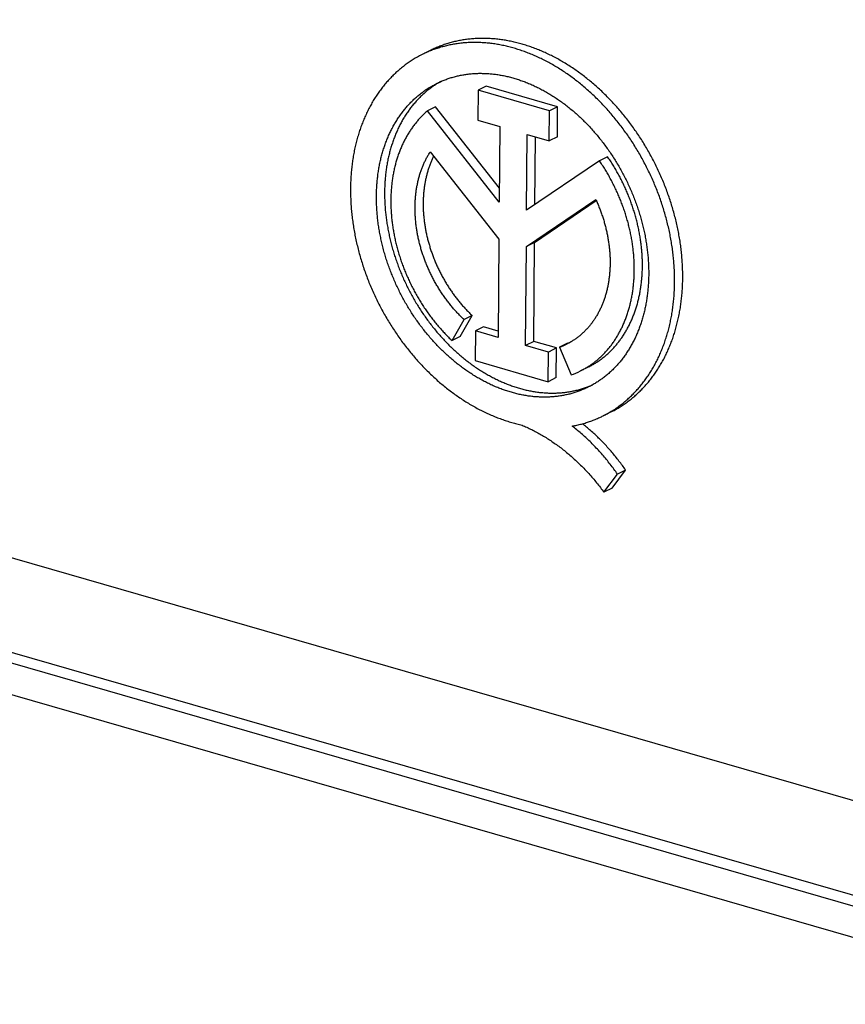
# Model space of a CAD drawing. Units: millimetres. Extents: x -53 to 53, y -70 to 70.
# Drawn here: x 8 to 20, y -44 to -30 of the extents above; entities that cross this region are included whole.
import ezdxf

# ---------------------------------------------------------------- set-up
doc = ezdxf.new("R2010")
doc.units = ezdxf.units.MM
doc.header["$LTSCALE"] = 16.335
for name, color, linetype in [('ASSI', 7, 'CONTINUOUS'), ('DRAFT', 7, 'CONTINUOUS'), ('RACCORDO', 7, 'CONTINUOUS')]:
    doc.layers.add(name, color=color, linetype=linetype)

msp = doc.modelspace()

# ---------------------------------------------------------------- linework, layer by layer
at = {"layer": 'ASSI', "color": 7, "linetype": 'CONTINUOUS'}
for p, q in [((13.777, -30.11), (13.658, -30.17)), ((14.483, -30.695), (14.48, -31.135)), ((14.603, -30.635), (14.483, -30.695)), ((15.533, -30.998), (14.483, -30.695)), ((15.652, -30.938), (14.603, -30.635)), ((13.856, -30.939), (13.737, -30.999)), ((14.794, -32.342), (13.737, -30.999)), ((14.796, -32.133), (13.856, -30.939)), ((15.529, -31.437), (15.533, -30.998)), ((15.652, -30.938), (15.533, -30.998)), ((15.649, -31.378), (15.652, -30.938)), ((14.48, -31.135), (14.803, -31.228)), ((14.803, -31.228), (14.794, -32.342)), ((15.197, -32.459), (15.206, -31.344)), ((15.206, -31.344), (15.529, -31.437)), ((15.317, -32.377), (15.325, -31.378)), ((15.649, -31.378), (15.529, -31.437)), ((13.779, -31.6), (14.79, -32.884)), ((16.268, -31.732), (15.197, -32.459)), ((16.388, -31.672), (16.268, -31.732)), ((15.193, -32.996), (16.214, -32.302)), ((15.313, -32.936), (16.222, -32.319)), ((14.79, -32.884), (14.778, -34.333)), ((15.182, -34.45), (15.193, -32.996)), ((15.313, -32.936), (15.193, -32.996)), ((15.301, -34.39), (15.313, -32.936)), ((14.218, -34.319), (14.395, -34.01)), ((14.395, -34.01), (14.276, -34.07)), ((14.099, -34.378), (14.276, -34.07)), ((14.562, -34.177), (14.443, -34.236)), ((14.779, -34.239), (14.562, -34.177)), ((14.218, -34.319), (14.099, -34.378)), ((14.443, -34.236), (14.439, -34.674)), ((14.778, -34.333), (14.443, -34.236)), ((15.301, -34.39), (15.182, -34.45)), ((15.517, -34.547), (15.182, -34.45)), ((15.637, -34.487), (15.301, -34.39)), ((15.637, -34.487), (15.517, -34.547)), ((15.633, -34.924), (15.637, -34.487)), ((15.8, -34.416), (15.681, -34.476)), ((15.681, -34.476), (15.852, -34.884)), ((15.514, -34.984), (15.517, -34.547)), ((14.439, -34.674), (15.514, -34.984)), ((16.11, -34.765), (15.991, -34.825)), ((15.633, -34.924), (15.514, -34.984)), ((16.442, -35.427), (16.322, -35.487)), ((16.335, -36.611), (16.535, -36.345)), ((16.454, -36.552), (16.654, -36.285)), ((16.654, -36.285), (16.535, -36.345)), ((16.454, -36.552), (16.335, -36.611))]:
    msp.add_line(p, q, dxfattribs=at)
for centre, radius, start, end in [((15.346, -33.54), 0.994, 289.6651, 296.6109), ((15.465, -33.478), 0.996, 289.6682, 292.7516), ((15.435, -33.717), 1.239, 289.6614, 296.6147)]:
    msp.add_arc(centre, radius, start, end, dxfattribs=at)
for points, knots in [([(16.322, -35.487), (16.326, -35.484), (16.352, -35.472), (16.398, -35.447), (16.458, -35.411), (16.517, -35.372), (16.575, -35.331), (16.631, -35.287), (16.685, -35.24), (16.738, -35.191), (16.789, -35.14), (16.838, -35.087), (16.885, -35.031), (16.93, -34.973), (16.973, -34.912), (17.014, -34.85), (17.054, -34.785), (17.091, -34.719), (17.126, -34.651), (17.158, -34.58), (17.189, -34.508), (17.217, -34.435), (17.243, -34.359), (17.267, -34.282), (17.288, -34.204), (17.308, -34.124), (17.324, -34.043), (17.339, -33.961), (17.351, -33.878), (17.36, -33.793), (17.368, -33.708), (17.372, -33.621), (17.375, -33.534), (17.375, -33.446), (17.372, -33.358), (17.367, -33.268), (17.36, -33.179), (17.35, -33.089), (17.338, -32.999), (17.324, -32.909), (17.307, -32.818), (17.288, -32.728), (17.266, -32.638), (17.243, -32.548), (17.216, -32.458), (17.188, -32.368), (17.158, -32.28), (17.125, -32.191), (17.09, -32.103), (17.053, -32.016), (17.013, -31.93), (16.972, -31.845), (16.929, -31.761), (16.884, -31.677), (16.837, -31.595), (16.788, -31.515), (16.737, -31.435), (16.684, -31.357), (16.63, -31.281), (16.574, -31.206), (16.516, -31.132), (16.457, -31.061), (16.397, -30.991), (16.334, -30.923), (16.271, -30.857), (16.206, -30.793), (16.14, -30.731), (16.073, -30.671), (16.005, -30.614), (15.936, -30.558), (15.866, -30.505), (15.794, -30.454), (15.723, -30.406), (15.65, -30.36), (15.577, -30.317), (15.503, -30.276), (15.428, -30.238), (15.353, -30.202), (15.278, -30.169), (15.202, -30.139), (15.127, -30.112), (15.051, -30.087), (14.975, -30.065), (14.899, -30.046), (14.823, -30.029), (14.747, -30.016), (14.672, -30.005), (14.597, -29.997), (14.522, -29.993), (14.448, -29.991), (14.374, -29.991), (14.301, -29.995), (14.228, -30.002), (14.157, -30.011), (14.086, -30.024), (14.016, -30.039), (13.947, -30.057), (13.879, -30.078), (13.813, -30.101), (13.747, -30.128), (13.696, -30.151), (13.666, -30.166), (13.658, -30.17)], [0, 0, 0, 0, 0.001806, 0.010414, 0.01903, 0.027662, 0.036316, 0.045, 0.053719, 0.06248, 0.071289, 0.080152, 0.089074, 0.09806, 0.107115, 0.116244, 0.125451, 0.134738, 0.144109, 0.153567, 0.163114, 0.172752, 0.182482, 0.192306, 0.202223, 0.212235, 0.222342, 0.232541, 0.242834, 0.253218, 0.263692, 0.274255, 0.284903, 0.295635, 0.306447, 0.317337, 0.328301, 0.339337, 0.350439, 0.361605, 0.37283, 0.38411, 0.395441, 0.406817, 0.418235, 0.429689, 0.441174, 0.452686, 0.464218, 0.475768, 0.487328, 0.498893, 0.51046, 0.522021, 0.533573, 0.545109, 0.556625, 0.568116, 0.579576, 0.591001, 0.602386, 0.613725, 0.625015, 0.636251, 0.647429, 0.658544, 0.669592, 0.680571, 0.691475, 0.702303, 0.71305, 0.723714, 0.734293, 0.744784, 0.755186, 0.765496, 0.775714, 0.785838, 0.795868, 0.805804, 0.815646, 0.825394, 0.835049, 0.844613, 0.854088, 0.863476, 0.872779, 0.882, 0.891144, 0.900213, 0.909212, 0.918146, 0.92702, 0.935838, 0.944608, 0.953335, 0.962024, 0.970684, 0.97932, 0.987939, 0.996548, 1, 1, 1, 1]), ([(16.442, -35.427), (16.445, -35.425), (16.47, -35.413), (16.514, -35.389), (16.575, -35.353), (16.634, -35.314), (16.691, -35.273), (16.747, -35.23), (16.801, -35.184), (16.853, -35.135), (16.904, -35.084), (16.953, -35.031), (17, -34.976), (17.045, -34.918), (17.088, -34.859), (17.13, -34.797), (17.169, -34.733), (17.206, -34.667), (17.241, -34.599), (17.274, -34.53), (17.304, -34.458), (17.333, -34.385), (17.359, -34.31), (17.383, -34.234), (17.405, -34.156), (17.424, -34.077), (17.441, -33.997), (17.456, -33.915), (17.468, -33.832), (17.478, -33.749), (17.486, -33.664), (17.491, -33.578), (17.494, -33.491), (17.494, -33.404), (17.492, -33.316), (17.488, -33.228), (17.481, -33.139), (17.472, -33.049), (17.461, -32.96), (17.447, -32.87), (17.431, -32.78), (17.412, -32.69), (17.391, -32.6), (17.368, -32.511), (17.343, -32.421), (17.315, -32.332), (17.285, -32.244), (17.253, -32.156), (17.219, -32.068), (17.183, -31.981), (17.145, -31.895), (17.104, -31.81), (17.062, -31.726), (17.017, -31.643), (16.971, -31.561), (16.923, -31.48), (16.873, -31.401), (16.821, -31.323), (16.768, -31.246), (16.713, -31.171), (16.656, -31.098), (16.598, -31.026), (16.538, -30.956), (16.477, -30.888), (16.414, -30.821), (16.35, -30.757), (16.285, -30.694), (16.219, -30.634), (16.151, -30.576), (16.083, -30.52), (16.013, -30.466), (15.943, -30.415), (15.872, -30.366), (15.8, -30.319), (15.727, -30.275), (15.654, -30.233), (15.58, -30.194), (15.505, -30.158), (15.431, -30.124), (15.356, -30.092), (15.28, -30.064), (15.205, -30.038), (15.129, -30.015), (15.054, -29.995), (14.978, -29.977), (14.903, -29.962), (14.828, -29.95), (14.753, -29.941), (14.678, -29.935), (14.604, -29.931), (14.53, -29.931), (14.457, -29.933), (14.385, -29.938), (14.313, -29.946), (14.242, -29.957), (14.172, -29.971), (14.103, -29.987), (14.035, -30.006), (13.968, -30.028), (13.903, -30.053), (13.839, -30.08), (13.797, -30.1), (13.777, -30.11)], [0, 0, 0, 0, 0.001485, 0.010047, 0.018617, 0.027202, 0.035809, 0.044445, 0.053115, 0.061826, 0.070584, 0.079395, 0.088264, 0.097197, 0.106197, 0.11527, 0.124418, 0.133647, 0.142958, 0.152355, 0.161839, 0.171413, 0.181079, 0.190837, 0.200687, 0.210631, 0.220669, 0.230799, 0.241021, 0.251334, 0.261736, 0.272225, 0.282801, 0.293459, 0.304197, 0.315014, 0.325904, 0.336866, 0.347894, 0.358987, 0.370138, 0.381346, 0.392604, 0.403909, 0.415255, 0.426639, 0.438055, 0.449499, 0.460965, 0.472449, 0.483945, 0.495448, 0.506953, 0.518455, 0.529949, 0.541429, 0.552891, 0.56433, 0.575739, 0.587116, 0.598454, 0.60975, 0.620998, 0.632194, 0.643333, 0.654413, 0.665428, 0.676375, 0.68725, 0.69805, 0.708772, 0.719413, 0.729971, 0.740442, 0.750826, 0.76112, 0.771323, 0.781434, 0.791451, 0.801376, 0.811207, 0.820946, 0.830592, 0.840148, 0.849614, 0.858992, 0.868286, 0.877497, 0.88663, 0.895687, 0.904673, 0.913592, 0.922448, 0.931248, 0.939996, 0.948698, 0.95736, 0.965989, 0.974591, 0.983172, 0.99174, 1, 1, 1, 1]), ([(13.658, -30.17), (13.645, -30.176), (13.612, -30.193), (13.558, -30.223), (13.498, -30.26), (13.44, -30.3), (13.383, -30.343), (13.327, -30.388), (13.274, -30.435), (13.222, -30.485), (13.172, -30.537), (13.123, -30.591), (13.077, -30.648), (13.033, -30.707), (12.99, -30.768), (12.95, -30.831), (12.911, -30.897), (12.875, -30.964), (12.841, -31.033), (12.809, -31.104), (12.78, -31.177), (12.752, -31.251), (12.727, -31.327), (12.704, -31.404), (12.684, -31.483), (12.665, -31.564), (12.649, -31.645), (12.636, -31.728), (12.625, -31.812), (12.616, -31.897), (12.61, -31.982), (12.606, -32.069), (12.605, -32.157), (12.606, -32.245), (12.609, -32.333), (12.615, -32.423), (12.623, -32.512), (12.634, -32.602), (12.647, -32.693), (12.662, -32.783), (12.68, -32.873), (12.7, -32.964), (12.722, -33.054), (12.747, -33.144), (12.774, -33.233), (12.803, -33.323), (12.835, -33.411), (12.868, -33.5), (12.904, -33.587), (12.942, -33.674), (12.982, -33.76), (13.024, -33.844), (13.068, -33.928), (13.114, -34.011), (13.162, -34.093), (13.212, -34.173), (13.263, -34.252), (13.316, -34.329), (13.371, -34.405), (13.428, -34.479), (13.486, -34.552), (13.546, -34.623), (13.607, -34.692), (13.67, -34.759), (13.734, -34.825), (13.799, -34.888), (13.865, -34.949), (13.933, -35.008), (14.001, -35.065), (14.071, -35.119), (14.142, -35.171), (14.213, -35.221), (14.285, -35.268), (14.358, -35.313), (14.432, -35.356), (14.506, -35.396), (14.581, -35.433), (14.656, -35.467), (14.731, -35.499), (14.807, -35.528), (14.883, -35.555), (14.959, -35.578), (15.035, -35.599), (15.085, -35.611), (15.111, -35.617)], [0, 0, 0, 0, 0.006076, 0.016226, 0.026389, 0.036574, 0.046788, 0.05704, 0.067336, 0.077685, 0.088093, 0.098567, 0.109113, 0.119738, 0.130445, 0.141242, 0.152131, 0.163117, 0.174203, 0.185393, 0.196688, 0.208092, 0.219605, 0.231228, 0.242962, 0.254808, 0.266764, 0.278831, 0.291006, 0.303288, 0.315676, 0.328167, 0.340758, 0.353446, 0.366228, 0.3791, 0.392058, 0.405098, 0.418215, 0.431406, 0.444664, 0.457985, 0.471363, 0.484793, 0.498269, 0.511786, 0.525338, 0.538919, 0.552522, 0.566142, 0.579773, 0.593407, 0.607041, 0.620666, 0.634277, 0.647867, 0.661432, 0.674964, 0.688458, 0.701908, 0.715308, 0.728653, 0.741938, 0.755157, 0.768305, 0.781378, 0.79437, 0.807278, 0.820098, 0.832825, 0.845456, 0.857989, 0.870419, 0.882746, 0.894966, 0.907077, 0.919079, 0.93097, 0.942751, 0.95442, 0.965979, 0.977427, 0.988767, 1, 1, 1, 1]), ([(13.931, -30.567), (13.919, -30.574), (13.888, -30.592), (13.841, -30.622), (13.791, -30.657), (13.741, -30.695), (13.694, -30.735), (13.648, -30.777), (13.603, -30.822), (13.56, -30.868), (13.519, -30.917), (13.48, -30.967), (13.442, -31.02), (13.406, -31.074), (13.372, -31.131), (13.34, -31.189), (13.31, -31.249), (13.282, -31.31), (13.256, -31.374), (13.232, -31.438), (13.21, -31.504), (13.19, -31.572), (13.172, -31.641), (13.156, -31.711), (13.142, -31.782), (13.131, -31.854), (13.121, -31.928), (13.114, -32.002), (13.109, -32.077), (13.107, -32.153), (13.106, -32.229), (13.108, -32.306), (13.111, -32.384), (13.117, -32.462), (13.125, -32.54), (13.136, -32.618), (13.148, -32.697), (13.163, -32.776), (13.18, -32.855), (13.198, -32.933), (13.219, -33.012), (13.242, -33.09), (13.267, -33.168), (13.294, -33.245), (13.323, -33.322), (13.354, -33.399), (13.387, -33.474), (13.422, -33.549), (13.459, -33.623), (13.497, -33.696), (13.537, -33.768), (13.579, -33.839), (13.623, -33.909), (13.668, -33.978), (13.715, -34.045), (13.763, -34.111), (13.813, -34.175), (13.864, -34.238), (13.917, -34.299), (13.971, -34.359), (14.026, -34.417), (14.082, -34.473), (14.14, -34.527), (14.198, -34.579), (14.258, -34.629), (14.318, -34.677), (14.379, -34.724), (14.441, -34.768), (14.504, -34.809), (14.568, -34.849), (14.632, -34.886), (14.696, -34.921), (14.761, -34.954), (14.827, -34.984), (14.892, -35.012), (14.958, -35.037), (15.024, -35.06), (15.069, -35.074), (15.091, -35.08)], [0, 0, 0, 0, 0.007758, 0.01867, 0.029608, 0.040582, 0.051601, 0.062674, 0.073808, 0.085012, 0.096294, 0.107659, 0.119116, 0.130669, 0.142324, 0.154085, 0.165958, 0.177945, 0.19005, 0.202274, 0.214621, 0.22709, 0.239683, 0.2524, 0.26524, 0.278203, 0.291287, 0.304489, 0.317809, 0.331242, 0.344786, 0.358437, 0.372191, 0.386044, 0.39999, 0.414026, 0.428145, 0.442342, 0.456611, 0.470946, 0.485341, 0.499789, 0.514284, 0.528819, 0.543388, 0.557983, 0.572596, 0.587222, 0.601853, 0.616482, 0.631102, 0.645705, 0.660285, 0.674834, 0.689346, 0.703814, 0.718231, 0.732591, 0.746887, 0.761113, 0.775264, 0.789333, 0.803316, 0.817206, 0.831, 0.844693, 0.85828, 0.871758, 0.885123, 0.898373, 0.911504, 0.924515, 0.937404, 0.950171, 0.962813, 0.975332, 0.987727, 1, 1, 1, 1]), ([(13.871, -30.595), (13.89, -30.586), (13.927, -30.568), (13.985, -30.544), (14.043, -30.523), (14.103, -30.504), (14.163, -30.487), (14.225, -30.474), (14.287, -30.463), (14.35, -30.454), (14.414, -30.448), (14.478, -30.445), (14.543, -30.445), (14.609, -30.447), (14.675, -30.452), (14.741, -30.459), (14.808, -30.47), (14.875, -30.482), (14.941, -30.498), (14.986, -30.51), (15.008, -30.516)], [0, 0, 0, 0, 0.053633, 0.106899, 0.160261, 0.213765, 0.267457, 0.321383, 0.375584, 0.430102, 0.484976, 0.540242, 0.595935, 0.652085, 0.708722, 0.76587, 0.823554, 0.881793, 0.940604, 1, 1, 1, 1]), ([(15.008, -30.516), (15.031, -30.523), (15.075, -30.537), (15.142, -30.56), (15.209, -30.585), (15.275, -30.614), (15.341, -30.644), (15.407, -30.677), (15.472, -30.713), (15.537, -30.751), (15.601, -30.791), (15.665, -30.834), (15.727, -30.878), (15.789, -30.925), (15.85, -30.974), (15.91, -31.025), (15.969, -31.078), (16.027, -31.133), (16.083, -31.19), (16.139, -31.249), (16.193, -31.31), (16.246, -31.372), (16.297, -31.436), (16.347, -31.501), (16.396, -31.568), (16.443, -31.636), (16.488, -31.706), (16.532, -31.777), (16.573, -31.849), (16.614, -31.922), (16.652, -31.996), (16.688, -32.071), (16.723, -32.147), (16.755, -32.224), (16.786, -32.301), (16.815, -32.379), (16.841, -32.458), (16.866, -32.536), (16.888, -32.616), (16.909, -32.695), (16.927, -32.775), (16.943, -32.854), (16.957, -32.934), (16.968, -33.013), (16.978, -33.093), (16.985, -33.172), (16.99, -33.25), (16.993, -33.328), (16.993, -33.406), (16.992, -33.483), (16.988, -33.559), (16.981, -33.634), (16.973, -33.709), (16.962, -33.782), (16.95, -33.855), (16.934, -33.926), (16.917, -33.996), (16.898, -34.065), (16.876, -34.132), (16.853, -34.198), (16.827, -34.263), (16.8, -34.326), (16.77, -34.387), (16.738, -34.446), (16.704, -34.504), (16.669, -34.559), (16.631, -34.613), (16.592, -34.665), (16.551, -34.715), (16.508, -34.762), (16.464, -34.808), (16.417, -34.851), (16.37, -34.892), (16.32, -34.931), (16.269, -34.967), (16.217, -35.001), (16.164, -35.033), (16.127, -35.052), (16.109, -35.061)], [0, 0, 0, 0, 0.012259, 0.024641, 0.037148, 0.04978, 0.062537, 0.075418, 0.088422, 0.101547, 0.114791, 0.128152, 0.141626, 0.15521, 0.1689, 0.182691, 0.196579, 0.21056, 0.224627, 0.238775, 0.252999, 0.267291, 0.281647, 0.296059, 0.31052, 0.325025, 0.339565, 0.354135, 0.368726, 0.383331, 0.397944, 0.412556, 0.427162, 0.441752, 0.456321, 0.470861, 0.485365, 0.499826, 0.514237, 0.528592, 0.542883, 0.557106, 0.571253, 0.585319, 0.599298, 0.613184, 0.626974, 0.640663, 0.654245, 0.667717, 0.681076, 0.694319, 0.707442, 0.720444, 0.733323, 0.746078, 0.758707, 0.771212, 0.783593, 0.79585, 0.807985, 0.820001, 0.831899, 0.843685, 0.855361, 0.866932, 0.878405, 0.889784, 0.901075, 0.912287, 0.923426, 0.934501, 0.945519, 0.95649, 0.967423, 0.978326, 0.98921, 1, 1, 1, 1]), ([(14.972, -35.14), (14.949, -35.134), (14.904, -35.12), (14.837, -35.097), (14.771, -35.071), (14.704, -35.043), (14.638, -35.012), (14.573, -34.979), (14.507, -34.943), (14.443, -34.906), (14.379, -34.865), (14.315, -34.823), (14.253, -34.778), (14.191, -34.731), (14.13, -34.682), (14.07, -34.631), (14.011, -34.578), (13.953, -34.523), (13.896, -34.466), (13.841, -34.407), (13.787, -34.347), (13.734, -34.285), (13.682, -34.221), (13.632, -34.155), (13.584, -34.088), (13.537, -34.02), (13.492, -33.951), (13.448, -33.88), (13.406, -33.808), (13.366, -33.735), (13.328, -33.66), (13.291, -33.585), (13.257, -33.509), (13.224, -33.433), (13.194, -33.355), (13.165, -33.277), (13.138, -33.199), (13.114, -33.12), (13.091, -33.041), (13.071, -32.961), (13.053, -32.882), (13.037, -32.802), (13.023, -32.723), (13.011, -32.643), (13.002, -32.564), (12.995, -32.485), (12.99, -32.406), (12.987, -32.328), (12.986, -32.251), (12.988, -32.174), (12.992, -32.097), (12.998, -32.022), (13.007, -31.948), (13.017, -31.874), (13.03, -31.802), (13.045, -31.73), (13.062, -31.66), (13.082, -31.591), (13.103, -31.524), (13.127, -31.458), (13.152, -31.394), (13.18, -31.331), (13.21, -31.27), (13.242, -31.21), (13.275, -31.153), (13.311, -31.097), (13.348, -31.043), (13.388, -30.991), (13.429, -30.942), (13.472, -30.894), (13.516, -30.849), (13.562, -30.805), (13.61, -30.764), (13.659, -30.726), (13.71, -30.689), (13.763, -30.655), (13.816, -30.624), (13.853, -30.605), (13.871, -30.595)], [0, 0, 0, 0, 0.012259, 0.024641, 0.037148, 0.04978, 0.062537, 0.075418, 0.088422, 0.101547, 0.114791, 0.128152, 0.141626, 0.15521, 0.1689, 0.182691, 0.196579, 0.21056, 0.224627, 0.238775, 0.252999, 0.267291, 0.281647, 0.296059, 0.31052, 0.325025, 0.339565, 0.354135, 0.368726, 0.383331, 0.397944, 0.412556, 0.427162, 0.441752, 0.456321, 0.470861, 0.485365, 0.499826, 0.514237, 0.528592, 0.542883, 0.557106, 0.571253, 0.585319, 0.599298, 0.613184, 0.626974, 0.640663, 0.654245, 0.667717, 0.681076, 0.694319, 0.707442, 0.720444, 0.733323, 0.746078, 0.758707, 0.771212, 0.783593, 0.79585, 0.807985, 0.820001, 0.831899, 0.843685, 0.855361, 0.866932, 0.878405, 0.889784, 0.901075, 0.912287, 0.923426, 0.934501, 0.945519, 0.95649, 0.967423, 0.978326, 0.98921, 1, 1, 1, 1]), ([(13.737, -30.999), (13.722, -31.011), (13.693, -31.037), (13.652, -31.078), (13.612, -31.12), (13.574, -31.165), (13.537, -31.211), (13.502, -31.26), (13.469, -31.31), (13.437, -31.362), (13.407, -31.416), (13.38, -31.471), (13.354, -31.528), (13.33, -31.587), (13.308, -31.647), (13.287, -31.708), (13.269, -31.771), (13.253, -31.835), (13.239, -31.9), (13.227, -31.966), (13.217, -32.033), (13.209, -32.101), (13.203, -32.17), (13.2, -32.24), (13.198, -32.31), (13.199, -32.381), (13.201, -32.453), (13.206, -32.525), (13.212, -32.597), (13.221, -32.669), (13.232, -32.742), (13.245, -32.815), (13.26, -32.888), (13.277, -32.961), (13.296, -33.033), (13.317, -33.106), (13.34, -33.178), (13.365, -33.25), (13.391, -33.321), (13.42, -33.391), (13.451, -33.461), (13.483, -33.53), (13.517, -33.599), (13.553, -33.666), (13.59, -33.733), (13.629, -33.798), (13.67, -33.863), (13.712, -33.926), (13.755, -33.988), (13.801, -34.048), (13.847, -34.107), (13.895, -34.165), (13.944, -34.221), (13.994, -34.275), (14.046, -34.328), (14.081, -34.362), (14.099, -34.378)], [0, 0, 0, 0, 0.015273, 0.030631, 0.046086, 0.061649, 0.077331, 0.093141, 0.109089, 0.125182, 0.141427, 0.15783, 0.174397, 0.191133, 0.20804, 0.225121, 0.242378, 0.259812, 0.277423, 0.295209, 0.31317, 0.331303, 0.349604, 0.368071, 0.386699, 0.405482, 0.424415, 0.443492, 0.462706, 0.482049, 0.501515, 0.521094, 0.540779, 0.560561, 0.580429, 0.600376, 0.620391, 0.640465, 0.660586, 0.680746, 0.700933, 0.721137, 0.741348, 0.761555, 0.781747, 0.801914, 0.822046, 0.842132, 0.862162, 0.882126, 0.902014, 0.921818, 0.941527, 0.961133, 0.980626, 1, 1, 1, 1]), ([(14.276, -34.07), (14.261, -34.056), (14.23, -34.026), (14.186, -33.981), (14.143, -33.934), (14.101, -33.885), (14.06, -33.835), (14.021, -33.784), (13.982, -33.731), (13.945, -33.677), (13.91, -33.622), (13.876, -33.566), (13.843, -33.509), (13.812, -33.451), (13.783, -33.392), (13.755, -33.333), (13.729, -33.272), (13.705, -33.211), (13.682, -33.15), (13.661, -33.088), (13.642, -33.026), (13.625, -32.964), (13.609, -32.901), (13.596, -32.838), (13.584, -32.775), (13.574, -32.713), (13.567, -32.65), (13.561, -32.588), (13.557, -32.526), (13.555, -32.464), (13.554, -32.403), (13.556, -32.343), (13.56, -32.283), (13.566, -32.224), (13.573, -32.166), (13.583, -32.108), (13.594, -32.052), (13.607, -31.996), (13.622, -31.942), (13.639, -31.889), (13.658, -31.837), (13.679, -31.787), (13.701, -31.738), (13.725, -31.69), (13.751, -31.644), (13.77, -31.614), (13.779, -31.6)], [0, 0, 0, 0, 0.023257, 0.046668, 0.070222, 0.093907, 0.11771, 0.141619, 0.165619, 0.189698, 0.21384, 0.238033, 0.262262, 0.286512, 0.310768, 0.335016, 0.359241, 0.383429, 0.407566, 0.431637, 0.455628, 0.479525, 0.503316, 0.526988, 0.550527, 0.573922, 0.597162, 0.620236, 0.643133, 0.665845, 0.688362, 0.710678, 0.732784, 0.754677, 0.776349, 0.797798, 0.819021, 0.840016, 0.860783, 0.881323, 0.901637, 0.92173, 0.941606, 0.961271, 0.980733, 1, 1, 1, 1]), ([(13.829, -31.663), (13.827, -31.667), (13.817, -31.686), (13.8, -31.723), (13.78, -31.772), (13.761, -31.822), (13.745, -31.874), (13.729, -31.927), (13.716, -31.981), (13.705, -32.036), (13.695, -32.092), (13.687, -32.148), (13.681, -32.206), (13.677, -32.264), (13.674, -32.323), (13.674, -32.383), (13.675, -32.443), (13.678, -32.503), (13.683, -32.564), (13.69, -32.625), (13.699, -32.686), (13.709, -32.748), (13.722, -32.809), (13.736, -32.87), (13.752, -32.931), (13.77, -32.992), (13.789, -33.053), (13.81, -33.113), (13.833, -33.173), (13.857, -33.233), (13.883, -33.291), (13.911, -33.349), (13.94, -33.407), (13.971, -33.463), (14.003, -33.519), (14.036, -33.573), (14.071, -33.627), (14.108, -33.68), (14.145, -33.731), (14.184, -33.781), (14.224, -33.83), (14.265, -33.877), (14.308, -33.923), (14.351, -33.968), (14.38, -33.996), (14.395, -34.01)], [0, 0, 0, 0, 0.005225, 0.025711, 0.046415, 0.067343, 0.088496, 0.109879, 0.131492, 0.153335, 0.175407, 0.197704, 0.220224, 0.242963, 0.265914, 0.28907, 0.312426, 0.335973, 0.3597, 0.3836, 0.407662, 0.431874, 0.456226, 0.480705, 0.505298, 0.529993, 0.554776, 0.579635, 0.604554, 0.62952, 0.654519, 0.679536, 0.704557, 0.729567, 0.754553, 0.779499, 0.804392, 0.829218, 0.853963, 0.878613, 0.903155, 0.927577, 0.951866, 0.976011, 1, 1, 1, 1]), ([(15.991, -34.825), (15.997, -34.822), (16.019, -34.811), (16.058, -34.789), (16.107, -34.759), (16.154, -34.727), (16.2, -34.693), (16.245, -34.657), (16.287, -34.618), (16.329, -34.578), (16.369, -34.535), (16.407, -34.49), (16.444, -34.444), (16.479, -34.395), (16.512, -34.345), (16.543, -34.293), (16.573, -34.239), (16.601, -34.184), (16.626, -34.127), (16.65, -34.068), (16.672, -34.008), (16.693, -33.947), (16.711, -33.885), (16.727, -33.821), (16.741, -33.756), (16.753, -33.69), (16.763, -33.622), (16.77, -33.554), (16.776, -33.486), (16.78, -33.416), (16.782, -33.346), (16.781, -33.275), (16.779, -33.203), (16.774, -33.131), (16.767, -33.059), (16.758, -32.987), (16.748, -32.914), (16.735, -32.841), (16.72, -32.768), (16.703, -32.696), (16.684, -32.623), (16.663, -32.551), (16.64, -32.479), (16.615, -32.407), (16.588, -32.336), (16.56, -32.266), (16.529, -32.196), (16.497, -32.127), (16.463, -32.058), (16.428, -31.991), (16.39, -31.924), (16.351, -31.859), (16.311, -31.795), (16.283, -31.753), (16.268, -31.732)], [0, 0, 0, 0, 0.005767, 0.022063, 0.038381, 0.054734, 0.071138, 0.087607, 0.104155, 0.120796, 0.137542, 0.154406, 0.171399, 0.18853, 0.205811, 0.223249, 0.240851, 0.258626, 0.276578, 0.294711, 0.313031, 0.331539, 0.350238, 0.369128, 0.388209, 0.407481, 0.426941, 0.446587, 0.466416, 0.486424, 0.506605, 0.526955, 0.547467, 0.568135, 0.588951, 0.609907, 0.630995, 0.652207, 0.673532, 0.694962, 0.716487, 0.738096, 0.759779, 0.781525, 0.803324, 0.825163, 0.847032, 0.86892, 0.890815, 0.912706, 0.934581, 0.956429, 0.978239, 1, 1, 1, 1]), ([(16.11, -34.765), (16.115, -34.763), (16.137, -34.752), (16.174, -34.731), (16.222, -34.702), (16.269, -34.671), (16.314, -34.638), (16.358, -34.602), (16.4, -34.565), (16.441, -34.525), (16.48, -34.484), (16.518, -34.44), (16.555, -34.395), (16.589, -34.348), (16.622, -34.299), (16.654, -34.249), (16.683, -34.196), (16.711, -34.142), (16.737, -34.087), (16.761, -34.03), (16.784, -33.972), (16.804, -33.912), (16.823, -33.851), (16.839, -33.789), (16.854, -33.725), (16.867, -33.661), (16.877, -33.596), (16.886, -33.529), (16.893, -33.462), (16.898, -33.394), (16.9, -33.326), (16.901, -33.256), (16.9, -33.186), (16.896, -33.116), (16.891, -33.045), (16.884, -32.974), (16.875, -32.903), (16.863, -32.832), (16.85, -32.76), (16.835, -32.689), (16.817, -32.617), (16.798, -32.546), (16.777, -32.475), (16.755, -32.405), (16.73, -32.334), (16.703, -32.265), (16.675, -32.195), (16.645, -32.127), (16.613, -32.059), (16.58, -31.992), (16.544, -31.926), (16.508, -31.861), (16.469, -31.797), (16.429, -31.734), (16.402, -31.692), (16.388, -31.672)], [0, 0, 0, 0, 0.004878, 0.020878, 0.036896, 0.052948, 0.069047, 0.085207, 0.101441, 0.117763, 0.134184, 0.150716, 0.16737, 0.184156, 0.201083, 0.218159, 0.235393, 0.25279, 0.270356, 0.288096, 0.306014, 0.324113, 0.342395, 0.360862, 0.379512, 0.398347, 0.417364, 0.436563, 0.455939, 0.475489, 0.495209, 0.515095, 0.535141, 0.555341, 0.575688, 0.596175, 0.616795, 0.637539, 0.658399, 0.679367, 0.700433, 0.721588, 0.742821, 0.764124, 0.785485, 0.806895, 0.828343, 0.849817, 0.871309, 0.892806, 0.914298, 0.935774, 0.957223, 0.978636, 1, 1, 1, 1]), ([(16.214, -32.302), (16.223, -32.322), (16.241, -32.362), (16.266, -32.423), (16.29, -32.484), (16.311, -32.546), (16.331, -32.608), (16.349, -32.67), (16.365, -32.733), (16.379, -32.796), (16.391, -32.858), (16.402, -32.921), (16.41, -32.984), (16.417, -33.046), (16.422, -33.108), (16.425, -33.17), (16.425, -33.231), (16.424, -33.292), (16.421, -33.352), (16.416, -33.411), (16.409, -33.47), (16.401, -33.528), (16.39, -33.584), (16.377, -33.64), (16.363, -33.695), (16.347, -33.748), (16.328, -33.801), (16.308, -33.852), (16.287, -33.901), (16.263, -33.949), (16.238, -33.996), (16.211, -34.041), (16.182, -34.084), (16.152, -34.126), (16.12, -34.166), (16.087, -34.204), (16.052, -34.24), (16.016, -34.275), (15.979, -34.307), (15.94, -34.338), (15.899, -34.366), (15.858, -34.392), (15.822, -34.413), (15.8, -34.424), (15.792, -34.428)], [0, 0, 0, 0, 0.027545, 0.055053, 0.082509, 0.109895, 0.137197, 0.164398, 0.191483, 0.218438, 0.245247, 0.271898, 0.298377, 0.324671, 0.350769, 0.376659, 0.402332, 0.427779, 0.452992, 0.477962, 0.502685, 0.527155, 0.551369, 0.575325, 0.599022, 0.62246, 0.645641, 0.668568, 0.691246, 0.713683, 0.735885, 0.757862, 0.779625, 0.801187, 0.822561, 0.843764, 0.864811, 0.88572, 0.906511, 0.927204, 0.947819, 0.968378, 0.988902, 1, 1, 1, 1]), ([(16.109, -35.061), (16.09, -35.07), (16.053, -35.088), (15.995, -35.112), (15.937, -35.134), (15.877, -35.153), (15.816, -35.169), (15.755, -35.183), (15.693, -35.194), (15.63, -35.202), (15.566, -35.208), (15.501, -35.211), (15.436, -35.212), (15.371, -35.209), (15.305, -35.205), (15.238, -35.197), (15.172, -35.187), (15.105, -35.174), (15.038, -35.159), (14.994, -35.147), (14.972, -35.14)], [0, 0, 0, 0, 0.053633, 0.106899, 0.160261, 0.213765, 0.267457, 0.321383, 0.375584, 0.430102, 0.484976, 0.540242, 0.595935, 0.652085, 0.708722, 0.76587, 0.823554, 0.881793, 0.940604, 1, 1, 1, 1]), ([(15.091, -35.08), (15.113, -35.087), (15.157, -35.098), (15.223, -35.114), (15.289, -35.127), (15.355, -35.137), (15.421, -35.144), (15.486, -35.149), (15.551, -35.152), (15.615, -35.151), (15.679, -35.149), (15.742, -35.143), (15.805, -35.135), (15.867, -35.124), (15.928, -35.111), (15.988, -35.095), (16.047, -35.077), (16.105, -35.056), (16.145, -35.04), (16.166, -35.031), (16.168, -35.03)], [0, 0, 0, 0, 0.062341, 0.124074, 0.185213, 0.245775, 0.305781, 0.365253, 0.424219, 0.482706, 0.540748, 0.598379, 0.655637, 0.712561, 0.769193, 0.825577, 0.881758, 0.937784, 0.993702, 1, 1, 1, 1]), ([(15.866, -35.637), (15.89, -35.633), (15.937, -35.624), (16.006, -35.607), (16.074, -35.587), (16.141, -35.565), (16.207, -35.539), (16.268, -35.513), (16.305, -35.495), (16.322, -35.487)], [0, 0, 0, 0, 0.148689, 0.296709, 0.444169, 0.591183, 0.737865, 0.884333, 1, 1, 1, 1]), ([(15.111, -35.617), (15.135, -35.627), (15.183, -35.647), (15.254, -35.68), (15.325, -35.716), (15.395, -35.755), (15.465, -35.796), (15.534, -35.84), (15.602, -35.886), (15.67, -35.934), (15.736, -35.985), (15.802, -36.039), (15.866, -36.094), (15.93, -36.152), (15.992, -36.212), (16.052, -36.274), (16.112, -36.337), (16.17, -36.403), (16.227, -36.471), (16.282, -36.54), (16.317, -36.588), (16.335, -36.611)], [0, 0, 0, 0, 0.048751, 0.09799, 0.147715, 0.197923, 0.248605, 0.299752, 0.351355, 0.403401, 0.455874, 0.508761, 0.562042, 0.615699, 0.669712, 0.72406, 0.778721, 0.83367, 0.888883, 0.944335, 1, 1, 1, 1]), ([(16.535, -36.345), (16.517, -36.32), (16.482, -36.271), (16.427, -36.198), (16.371, -36.128), (16.313, -36.059), (16.253, -35.992), (16.192, -35.928), (16.13, -35.865), (16.066, -35.805), (16.001, -35.746), (15.934, -35.691), (15.889, -35.655), (15.866, -35.637)], [0, 0, 0, 0, 0.093209, 0.186093, 0.278602, 0.370691, 0.462315, 0.553431, 0.643996, 0.733972, 0.823321, 0.912008, 1, 1, 1, 1]), ([(16.654, -36.285), (16.638, -36.262), (16.606, -36.217), (16.556, -36.151), (16.505, -36.086), (16.452, -36.022), (16.398, -35.96), (16.342, -35.9), (16.286, -35.841), (16.228, -35.785), (16.169, -35.73), (16.109, -35.677), (16.059, -35.635), (16.028, -35.611), (16.018, -35.603)], [0, 0, 0, 0, 0.089224, 0.178165, 0.266785, 0.355046, 0.442912, 0.530348, 0.617319, 0.703793, 0.789739, 0.875126, 0.959928, 1, 1, 1, 1])]:
    msp.add_open_spline(points, degree=3, knots=knots, dxfattribs=at)
at = {"layer": 'DRAFT', "color": 7, "linetype": 'CONTINUOUS'}
msp.add_line((5.044, -38.846), (23.49, -44.168), dxfattribs=at)
at = {"layer": 'RACCORDO', "color": 253, "linetype": 'CONTINUOUS'}
for p, q in [((25.044, -42.607), (-19.843, -29.656)), ((24.956, -43.972), (-21.239, -30.644))]:
    msp.add_line(p, q, dxfattribs=at)
at = {"layer": 'RACCORDO', "color": 7, "linetype": 'CONTINUOUS'}
msp.add_line((3.284, -37.874), (24.954, -44.127), dxfattribs=at)

doc.saveas('drawing.dxf')
